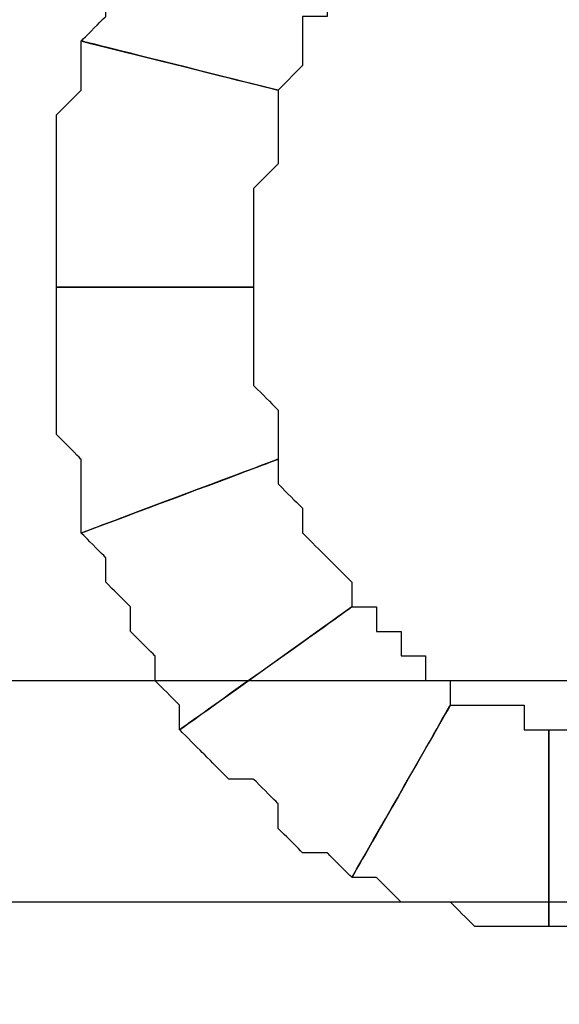
# Model space of a CAD drawing. Extents: x 0 to 216, y 0 to 280.
# Drawn here: x 117 to 119, y 113 to 115 of the extents above; entities that cross this region are included whole.
import ezdxf

# ---------------------------------------------------------------- set-up
doc = ezdxf.new("R2010")
doc.units = 0
doc.header["$LTSCALE"] = 10
doc.header["$MEASUREMENT"] = 0
doc.layers.add('CADdetails-7-VERYFINE', color=7, linetype='CONTINUOUS')
doc.layers.add('CADdetails-9-EXTRAFINE', color=9, linetype='CONTINUOUS')
doc.styles.add('CADdetails-DIMENSIONS', font='ARIALN.TTF', dxfattribs={"height": 2.38})
doc.dimstyles.new('CADdetails-LEADER', dxfattribs={"dimtxt": 2.38, "dimasz": 2.38, "dimexe": 0.5, "dimexo": 1.5, "dimgap": 1, "dimtad": 0, "dimzin": 0, "dimdsep": 46, "dimtxsty": 'CADdetails-DIMENSIONS', "dimcen": 1, "dimclrd": 256, "dimclre": 256, "dimclrt": 256, "dimadec": 0, "dimazin": 0, "dimtfac": 1, "dimtdec": 4, "dimtofl": 0, "dimtmove": 0, "dimatfit": 3, "dimfxl": 1, "dimtolj": 1, "dimtzin": 0, "dimarcsym": 0})

msp = doc.modelspace()

# ---------------------------------------------------------------- linework, layer by layer
at = {"layer": 'CADdetails-9-EXTRAFINE'}
for points, knots in [([(117.926, 115.3204), (117.926, 115.3204), (117.9819, 115.3764), (117.9819, 115.3764), (117.9819, 115.3764), (117.9819, 115.3764), (117.9819, 115.4322), (117.9819, 115.4322), (117.9819, 115.4322), (117.9819, 115.4322), (117.9819, 115.4882), (117.9819, 115.4882), (117.9819, 115.4882), (117.9819, 115.4882), (118.0379, 115.4882), (118.0379, 115.4882), (118.0379, 115.4882), (118.0379, 115.4882), (118.0379, 115.5441), (118.0379, 115.5441), (118.0379, 115.5441), (118.0379, 115.5441), (118.0938, 115.6001), (118.0938, 115.6001), (118.0938, 115.6001), (118.0938, 115.6001), (117.7023, 115.8797), (117.7023, 115.8797), (117.7023, 115.8797), (117.7023, 115.8797), (117.7023, 115.8237), (117.7023, 115.8237), (117.7023, 115.8237), (117.7023, 115.8237), (117.6464, 115.7679), (117.6464, 115.7679), (117.6464, 115.7679), (117.6464, 115.7679), (117.6464, 115.7119), (117.6464, 115.7119), (117.6464, 115.7119), (117.6464, 115.7119), (117.5904, 115.656), (117.5904, 115.656), (117.5904, 115.656), (117.5904, 115.656), (117.5904, 115.6001), (117.5904, 115.6001), (117.5904, 115.6001), (117.5904, 115.6001), (117.5345, 115.5441), (117.5345, 115.5441), (117.5345, 115.5441), (117.5345, 115.5441), (117.5345, 115.4882), (117.5345, 115.4882), (117.5345, 115.4882), (117.5345, 115.4882), (117.4785, 115.4322), (117.4785, 115.4322), (117.4785, 115.4322), (117.4785, 115.4322), (117.926, 115.3204), (117.926, 115.3204)], [0, 0, 0, 0, 0.0625, 0.0625, 0.0625, 0.09375, 0.125, 0.125, 0.125, 0.15625, 0.1875, 0.1875, 0.1875, 0.21875, 0.25, 0.25, 0.25, 0.28125, 0.3125, 0.3125, 0.3125, 0.34375, 0.375, 0.375, 0.375, 0.40625, 0.4375, 0.4375, 0.4375, 0.46875, 0.5, 0.5, 0.5, 0.53125, 0.5625, 0.5625, 0.5625, 0.59375, 0.625, 0.625, 0.625, 0.65625, 0.6875, 0.6875, 0.6875, 0.71875, 0.75, 0.75, 0.75, 0.78125, 0.8125, 0.8125, 0.8125, 0.84375, 0.875, 0.875, 0.875, 0.90625, 0.9375, 0.9375, 0.9375, 0.96875, 1, 1, 1, 1]), ([(117.926, 115.3204), (117.926, 115.3204), (117.9819, 115.3764), (117.9819, 115.3764), (117.9819, 115.3764), (117.9819, 115.3764), (117.9819, 115.4322), (117.9819, 115.4322), (117.9819, 115.4322), (117.9819, 115.4322), (117.9819, 115.4882), (117.9819, 115.4882), (117.9819, 115.4882), (117.9819, 115.4882), (118.0379, 115.4882), (118.0379, 115.4882), (118.0379, 115.4882), (118.0379, 115.4882), (118.0379, 115.5441), (118.0379, 115.5441), (118.0379, 115.5441), (118.0379, 115.5441), (118.0938, 115.6001), (118.0938, 115.6001), (118.0938, 115.6001), (118.0938, 115.6001), (117.7023, 115.8797), (117.7023, 115.8797), (117.7023, 115.8797), (117.7023, 115.8797), (117.7023, 115.8237), (117.7023, 115.8237), (117.7023, 115.8237), (117.7023, 115.8237), (117.6464, 115.7679), (117.6464, 115.7679), (117.6464, 115.7679), (117.6464, 115.7679), (117.6464, 115.7119), (117.6464, 115.7119), (117.6464, 115.7119), (117.6464, 115.7119), (117.5904, 115.656), (117.5904, 115.656), (117.5904, 115.656), (117.5904, 115.656), (117.5904, 115.6001), (117.5904, 115.6001), (117.5904, 115.6001), (117.5904, 115.6001), (117.5345, 115.5441), (117.5345, 115.5441), (117.5345, 115.5441), (117.5345, 115.5441), (117.5345, 115.4882), (117.5345, 115.4882), (117.5345, 115.4882), (117.5345, 115.4882), (117.4785, 115.4322), (117.4785, 115.4322), (117.4785, 115.4322), (117.4785, 115.4322), (117.926, 115.3204), (117.926, 115.3204)], [0, 0, 0, 0, 0.0625, 0.0625, 0.0625, 0.09375, 0.125, 0.125, 0.125, 0.15625, 0.1875, 0.1875, 0.1875, 0.21875, 0.25, 0.25, 0.25, 0.28125, 0.3125, 0.3125, 0.3125, 0.34375, 0.375, 0.375, 0.375, 0.40625, 0.4375, 0.4375, 0.4375, 0.46875, 0.5, 0.5, 0.5, 0.53125, 0.5625, 0.5625, 0.5625, 0.59375, 0.625, 0.625, 0.625, 0.65625, 0.6875, 0.6875, 0.6875, 0.71875, 0.75, 0.75, 0.75, 0.78125, 0.8125, 0.8125, 0.8125, 0.84375, 0.875, 0.875, 0.875, 0.90625, 0.9375, 0.9375, 0.9375, 0.96875, 1, 1, 1, 1]), ([(117.87, 114.8729), (117.87, 114.8729), (117.87, 114.9289), (117.87, 114.9289), (117.87, 114.9289), (117.87, 114.9289), (117.87, 114.9849), (117.87, 114.9849), (117.87, 114.9849), (117.87, 114.9849), (117.87, 115.0407), (117.87, 115.0407), (117.87, 115.0407), (117.87, 115.0407), (117.87, 115.0967), (117.87, 115.0967), (117.87, 115.0967), (117.87, 115.0967), (117.926, 115.1526), (117.926, 115.1526), (117.926, 115.1526), (117.926, 115.1526), (117.926, 115.2086), (117.926, 115.2086), (117.926, 115.2086), (117.926, 115.2086), (117.926, 115.2644), (117.926, 115.2644), (117.926, 115.2644), (117.926, 115.2644), (117.926, 115.3204), (117.926, 115.3204), (117.926, 115.3204), (117.926, 115.3204), (117.4785, 115.4322), (117.4785, 115.4322), (117.4785, 115.4322), (117.4785, 115.4322), (117.4785, 115.3764), (117.4785, 115.3764), (117.4785, 115.3764), (117.4785, 115.3764), (117.4785, 115.3204), (117.4785, 115.3204), (117.4785, 115.3204), (117.4785, 115.3204), (117.4227, 115.2644), (117.4227, 115.2644), (117.4227, 115.2644), (117.4227, 115.2644), (117.4227, 115.1526), (117.4227, 115.1526), (117.4227, 115.1526), (117.4227, 115.1526), (117.4227, 115.0967), (117.4227, 115.0967), (117.4227, 115.0967), (117.4227, 115.0967), (117.4227, 115.0407), (117.4227, 115.0407), (117.4227, 115.0407), (117.4227, 115.0407), (117.4227, 114.9849), (117.4227, 114.9849), (117.4227, 114.9849), (117.4227, 114.9849), (117.4227, 114.8729), (117.4227, 114.8729), (117.4227, 114.8729), (117.4227, 114.8729), (117.87, 114.8729), (117.87, 114.8729)], [0, 0, 0, 0, 0.055556, 0.055556, 0.055556, 0.083333, 0.111111, 0.111111, 0.111111, 0.138889, 0.166667, 0.166667, 0.166667, 0.194444, 0.222222, 0.222222, 0.222222, 0.25, 0.277778, 0.277778, 0.277778, 0.305556, 0.333333, 0.333333, 0.333333, 0.361111, 0.388889, 0.388889, 0.388889, 0.416667, 0.444444, 0.444444, 0.444444, 0.472222, 0.5, 0.5, 0.5, 0.527778, 0.555556, 0.555556, 0.555556, 0.583333, 0.611111, 0.611111, 0.611111, 0.638889, 0.666667, 0.666667, 0.666667, 0.694444, 0.722222, 0.722222, 0.722222, 0.75, 0.777778, 0.777778, 0.777778, 0.805556, 0.833333, 0.833333, 0.833333, 0.861111, 0.888889, 0.888889, 0.888889, 0.916667, 0.944444, 0.944444, 0.944444, 0.972222, 1, 1, 1, 1]), ([(117.87, 114.8729), (117.87, 114.8729), (117.87, 114.9289), (117.87, 114.9289), (117.87, 114.9289), (117.87, 114.9289), (117.87, 114.9849), (117.87, 114.9849), (117.87, 114.9849), (117.87, 114.9849), (117.87, 115.0407), (117.87, 115.0407), (117.87, 115.0407), (117.87, 115.0407), (117.87, 115.0967), (117.87, 115.0967), (117.87, 115.0967), (117.87, 115.0967), (117.926, 115.1526), (117.926, 115.1526), (117.926, 115.1526), (117.926, 115.1526), (117.926, 115.2086), (117.926, 115.2086), (117.926, 115.2086), (117.926, 115.2086), (117.926, 115.2644), (117.926, 115.2644), (117.926, 115.2644), (117.926, 115.2644), (117.926, 115.3204), (117.926, 115.3204), (117.926, 115.3204), (117.926, 115.3204), (117.4785, 115.4322), (117.4785, 115.4322), (117.4785, 115.4322), (117.4785, 115.4322), (117.4785, 115.3764), (117.4785, 115.3764), (117.4785, 115.3764), (117.4785, 115.3764), (117.4785, 115.3204), (117.4785, 115.3204), (117.4785, 115.3204), (117.4785, 115.3204), (117.4227, 115.2644), (117.4227, 115.2644), (117.4227, 115.2644), (117.4227, 115.2644), (117.4227, 115.1526), (117.4227, 115.1526), (117.4227, 115.1526), (117.4227, 115.1526), (117.4227, 115.0967), (117.4227, 115.0967), (117.4227, 115.0967), (117.4227, 115.0967), (117.4227, 115.0407), (117.4227, 115.0407), (117.4227, 115.0407), (117.4227, 115.0407), (117.4227, 114.9849), (117.4227, 114.9849), (117.4227, 114.9849), (117.4227, 114.9849), (117.4227, 114.8729), (117.4227, 114.8729), (117.4227, 114.8729), (117.4227, 114.8729), (117.87, 114.8729), (117.87, 114.8729)], [0, 0, 0, 0, 0.055556, 0.055556, 0.055556, 0.083333, 0.111111, 0.111111, 0.111111, 0.138889, 0.166667, 0.166667, 0.166667, 0.194444, 0.222222, 0.222222, 0.222222, 0.25, 0.277778, 0.277778, 0.277778, 0.305556, 0.333333, 0.333333, 0.333333, 0.361111, 0.388889, 0.388889, 0.388889, 0.416667, 0.444444, 0.444444, 0.444444, 0.472222, 0.5, 0.5, 0.5, 0.527778, 0.555556, 0.555556, 0.555556, 0.583333, 0.611111, 0.611111, 0.611111, 0.638889, 0.666667, 0.666667, 0.666667, 0.694444, 0.722222, 0.722222, 0.722222, 0.75, 0.777778, 0.777778, 0.777778, 0.805556, 0.833333, 0.833333, 0.833333, 0.861111, 0.888889, 0.888889, 0.888889, 0.916667, 0.944444, 0.944444, 0.944444, 0.972222, 1, 1, 1, 1]), ([(117.926, 114.4814), (117.926, 114.4814), (117.926, 114.5374), (117.926, 114.5374), (117.926, 114.5374), (117.926, 114.5374), (117.926, 114.5933), (117.926, 114.5933), (117.926, 114.5933), (117.926, 114.5933), (117.87, 114.6492), (117.87, 114.6492), (117.87, 114.6492), (117.87, 114.6492), (117.87, 114.7052), (117.87, 114.7052), (117.87, 114.7052), (117.87, 114.7052), (117.87, 114.7611), (117.87, 114.7611), (117.87, 114.7611), (117.87, 114.7611), (117.87, 114.8171), (117.87, 114.8171), (117.87, 114.8171), (117.87, 114.8171), (117.87, 114.8729), (117.87, 114.8729), (117.87, 114.8729), (117.87, 114.8729), (117.4227, 114.8729), (117.4227, 114.8729), (117.4227, 114.8729), (117.4227, 114.8729), (117.4227, 114.8171), (117.4227, 114.8171), (117.4227, 114.8171), (117.4227, 114.8171), (117.4227, 114.7611), (117.4227, 114.7611), (117.4227, 114.7611), (117.4227, 114.7611), (117.4227, 114.7052), (117.4227, 114.7052), (117.4227, 114.7052), (117.4227, 114.7052), (117.4227, 114.5933), (117.4227, 114.5933), (117.4227, 114.5933), (117.4227, 114.5933), (117.4227, 114.5374), (117.4227, 114.5374), (117.4227, 114.5374), (117.4227, 114.5374), (117.4785, 114.4814), (117.4785, 114.4814), (117.4785, 114.4814), (117.4785, 114.4814), (117.4785, 114.4256), (117.4785, 114.4256), (117.4785, 114.4256), (117.4785, 114.4256), (117.4785, 114.3136), (117.4785, 114.3136), (117.4785, 114.3136), (117.4785, 114.3136), (117.926, 114.4814), (117.926, 114.4814)], [0, 0, 0, 0, 0.058824, 0.058824, 0.058824, 0.088235, 0.117647, 0.117647, 0.117647, 0.147059, 0.176471, 0.176471, 0.176471, 0.205882, 0.235294, 0.235294, 0.235294, 0.264706, 0.294118, 0.294118, 0.294118, 0.323529, 0.352941, 0.352941, 0.352941, 0.382353, 0.411765, 0.411765, 0.411765, 0.441176, 0.470588, 0.470588, 0.470588, 0.5, 0.529412, 0.529412, 0.529412, 0.558824, 0.588235, 0.588235, 0.588235, 0.617647, 0.647059, 0.647059, 0.647059, 0.676471, 0.705882, 0.705882, 0.705882, 0.735294, 0.764706, 0.764706, 0.764706, 0.794118, 0.823529, 0.823529, 0.823529, 0.852941, 0.882353, 0.882353, 0.882353, 0.911765, 0.941176, 0.941176, 0.941176, 0.970588, 1, 1, 1, 1]), ([(117.926, 114.4814), (117.926, 114.4814), (117.926, 114.5374), (117.926, 114.5374), (117.926, 114.5374), (117.926, 114.5374), (117.926, 114.5933), (117.926, 114.5933), (117.926, 114.5933), (117.926, 114.5933), (117.87, 114.6492), (117.87, 114.6492), (117.87, 114.6492), (117.87, 114.6492), (117.87, 114.7052), (117.87, 114.7052), (117.87, 114.7052), (117.87, 114.7052), (117.87, 114.7611), (117.87, 114.7611), (117.87, 114.7611), (117.87, 114.7611), (117.87, 114.8171), (117.87, 114.8171), (117.87, 114.8171), (117.87, 114.8171), (117.87, 114.8729), (117.87, 114.8729), (117.87, 114.8729), (117.87, 114.8729), (117.4227, 114.8729), (117.4227, 114.8729), (117.4227, 114.8729), (117.4227, 114.8729), (117.4227, 114.8171), (117.4227, 114.8171), (117.4227, 114.8171), (117.4227, 114.8171), (117.4227, 114.7611), (117.4227, 114.7611), (117.4227, 114.7611), (117.4227, 114.7611), (117.4227, 114.7052), (117.4227, 114.7052), (117.4227, 114.7052), (117.4227, 114.7052), (117.4227, 114.5933), (117.4227, 114.5933), (117.4227, 114.5933), (117.4227, 114.5933), (117.4227, 114.5374), (117.4227, 114.5374), (117.4227, 114.5374), (117.4227, 114.5374), (117.4785, 114.4814), (117.4785, 114.4814), (117.4785, 114.4814), (117.4785, 114.4814), (117.4785, 114.4256), (117.4785, 114.4256), (117.4785, 114.4256), (117.4785, 114.4256), (117.4785, 114.3136), (117.4785, 114.3136), (117.4785, 114.3136), (117.4785, 114.3136), (117.926, 114.4814), (117.926, 114.4814)], [0, 0, 0, 0, 0.058824, 0.058824, 0.058824, 0.088235, 0.117647, 0.117647, 0.117647, 0.147059, 0.176471, 0.176471, 0.176471, 0.205882, 0.235294, 0.235294, 0.235294, 0.264706, 0.294118, 0.294118, 0.294118, 0.323529, 0.352941, 0.352941, 0.352941, 0.382353, 0.411765, 0.411765, 0.411765, 0.441176, 0.470588, 0.470588, 0.470588, 0.5, 0.529412, 0.529412, 0.529412, 0.558824, 0.588235, 0.588235, 0.588235, 0.617647, 0.647059, 0.647059, 0.647059, 0.676471, 0.705882, 0.705882, 0.705882, 0.735294, 0.764706, 0.764706, 0.764706, 0.794118, 0.823529, 0.823529, 0.823529, 0.852941, 0.882353, 0.882353, 0.882353, 0.911765, 0.941176, 0.941176, 0.941176, 0.970588, 1, 1, 1, 1]), ([(118.0938, 114.1459), (118.0938, 114.1459), (118.0938, 114.2018), (118.0938, 114.2018), (118.0938, 114.2018), (118.0938, 114.2018), (118.0379, 114.2577), (118.0379, 114.2577), (118.0379, 114.2577), (118.0379, 114.2577), (117.9819, 114.3136), (117.9819, 114.3136), (117.9819, 114.3136), (117.9819, 114.3136), (117.9819, 114.3696), (117.9819, 114.3696), (117.9819, 114.3696), (117.9819, 114.3696), (117.926, 114.4256), (117.926, 114.4256), (117.926, 114.4256), (117.926, 114.4256), (117.926, 114.4814), (117.926, 114.4814), (117.926, 114.4814), (117.926, 114.4814), (117.4785, 114.3136), (117.4785, 114.3136), (117.4785, 114.3136), (117.4785, 114.3136), (117.5345, 114.2577), (117.5345, 114.2577), (117.5345, 114.2577), (117.5345, 114.2577), (117.5345, 114.2018), (117.5345, 114.2018), (117.5345, 114.2018), (117.5345, 114.2018), (117.5904, 114.1459), (117.5904, 114.1459), (117.5904, 114.1459), (117.5904, 114.1459), (117.5904, 114.0899), (117.5904, 114.0899), (117.5904, 114.0899), (117.5904, 114.0899), (117.6464, 114.0341), (117.6464, 114.0341), (117.6464, 114.0341), (117.6464, 114.0341), (117.6464, 113.978), (117.6464, 113.978), (117.6464, 113.978), (117.6464, 113.978), (117.7023, 113.9221), (117.7023, 113.9221), (117.7023, 113.9221), (117.7023, 113.9221), (117.7023, 113.8662), (117.7023, 113.8662), (117.7023, 113.8662), (117.7023, 113.8662), (118.0938, 114.1459), (118.0938, 114.1459)], [0, 0, 0, 0, 0.0625, 0.0625, 0.0625, 0.09375, 0.125, 0.125, 0.125, 0.15625, 0.1875, 0.1875, 0.1875, 0.21875, 0.25, 0.25, 0.25, 0.28125, 0.3125, 0.3125, 0.3125, 0.34375, 0.375, 0.375, 0.375, 0.40625, 0.4375, 0.4375, 0.4375, 0.46875, 0.5, 0.5, 0.5, 0.53125, 0.5625, 0.5625, 0.5625, 0.59375, 0.625, 0.625, 0.625, 0.65625, 0.6875, 0.6875, 0.6875, 0.71875, 0.75, 0.75, 0.75, 0.78125, 0.8125, 0.8125, 0.8125, 0.84375, 0.875, 0.875, 0.875, 0.90625, 0.9375, 0.9375, 0.9375, 0.96875, 1, 1, 1, 1]), ([(118.0938, 114.1459), (118.0938, 114.1459), (118.0938, 114.2018), (118.0938, 114.2018), (118.0938, 114.2018), (118.0938, 114.2018), (118.0379, 114.2577), (118.0379, 114.2577), (118.0379, 114.2577), (118.0379, 114.2577), (117.9819, 114.3136), (117.9819, 114.3136), (117.9819, 114.3136), (117.9819, 114.3136), (117.9819, 114.3696), (117.9819, 114.3696), (117.9819, 114.3696), (117.9819, 114.3696), (117.926, 114.4256), (117.926, 114.4256), (117.926, 114.4256), (117.926, 114.4256), (117.926, 114.4814), (117.926, 114.4814), (117.926, 114.4814), (117.926, 114.4814), (117.4785, 114.3136), (117.4785, 114.3136), (117.4785, 114.3136), (117.4785, 114.3136), (117.5345, 114.2577), (117.5345, 114.2577), (117.5345, 114.2577), (117.5345, 114.2577), (117.5345, 114.2018), (117.5345, 114.2018), (117.5345, 114.2018), (117.5345, 114.2018), (117.5904, 114.1459), (117.5904, 114.1459), (117.5904, 114.1459), (117.5904, 114.1459), (117.5904, 114.0899), (117.5904, 114.0899), (117.5904, 114.0899), (117.5904, 114.0899), (117.6464, 114.0341), (117.6464, 114.0341), (117.6464, 114.0341), (117.6464, 114.0341), (117.6464, 113.978), (117.6464, 113.978), (117.6464, 113.978), (117.6464, 113.978), (117.7023, 113.9221), (117.7023, 113.9221), (117.7023, 113.9221), (117.7023, 113.9221), (117.7023, 113.8662), (117.7023, 113.8662), (117.7023, 113.8662), (117.7023, 113.8662), (118.0938, 114.1459), (118.0938, 114.1459)], [0, 0, 0, 0, 0.0625, 0.0625, 0.0625, 0.09375, 0.125, 0.125, 0.125, 0.15625, 0.1875, 0.1875, 0.1875, 0.21875, 0.25, 0.25, 0.25, 0.28125, 0.3125, 0.3125, 0.3125, 0.34375, 0.375, 0.375, 0.375, 0.40625, 0.4375, 0.4375, 0.4375, 0.46875, 0.5, 0.5, 0.5, 0.53125, 0.5625, 0.5625, 0.5625, 0.59375, 0.625, 0.625, 0.625, 0.65625, 0.6875, 0.6875, 0.6875, 0.71875, 0.75, 0.75, 0.75, 0.78125, 0.8125, 0.8125, 0.8125, 0.84375, 0.875, 0.875, 0.875, 0.90625, 0.9375, 0.9375, 0.9375, 0.96875, 1, 1, 1, 1]), ([(118.3175, 113.9221), (118.3175, 113.9221), (118.3175, 113.978), (118.3175, 113.978), (118.3175, 113.978), (118.3175, 113.978), (118.2615, 113.978), (118.2615, 113.978), (118.2615, 113.978), (118.2615, 113.978), (118.2615, 114.0341), (118.2615, 114.0341), (118.2615, 114.0341), (118.2615, 114.0341), (118.2057, 114.0341), (118.2057, 114.0341), (118.2057, 114.0341), (118.2057, 114.0341), (118.2057, 114.0899), (118.2057, 114.0899), (118.2057, 114.0899), (118.2057, 114.0899), (118.1497, 114.0899), (118.1497, 114.0899), (118.1497, 114.0899), (118.1497, 114.0899), (118.1497, 114.1459), (118.1497, 114.1459), (118.1497, 114.1459), (118.1497, 114.1459), (118.0938, 114.1459), (118.0938, 114.1459), (118.0938, 114.1459), (118.0938, 114.1459), (117.7023, 113.8662), (117.7023, 113.8662), (117.7023, 113.8662), (117.7023, 113.8662), (117.7582, 113.8103), (117.7582, 113.8103), (117.7582, 113.8103), (117.7582, 113.8103), (117.8142, 113.7544), (117.8142, 113.7544), (117.8142, 113.7544), (117.8142, 113.7544), (117.87, 113.7544), (117.87, 113.7544), (117.87, 113.7544), (117.87, 113.7544), (117.926, 113.6984), (117.926, 113.6984), (117.926, 113.6984), (117.926, 113.6984), (117.926, 113.6425), (117.926, 113.6425), (117.926, 113.6425), (117.926, 113.6425), (117.9819, 113.5865), (117.9819, 113.5865), (117.9819, 113.5865), (117.9819, 113.5865), (118.0379, 113.5865), (118.0379, 113.5865), (118.0379, 113.5865), (118.0379, 113.5865), (118.0938, 113.5306), (118.0938, 113.5306), (118.0938, 113.5306), (118.0938, 113.5306), (118.3175, 113.9221), (118.3175, 113.9221)], [0, 0, 0, 0, 0.055556, 0.055556, 0.055556, 0.083333, 0.111111, 0.111111, 0.111111, 0.138889, 0.166667, 0.166667, 0.166667, 0.194444, 0.222222, 0.222222, 0.222222, 0.25, 0.277778, 0.277778, 0.277778, 0.305556, 0.333333, 0.333333, 0.333333, 0.361111, 0.388889, 0.388889, 0.388889, 0.416667, 0.444444, 0.444444, 0.444444, 0.472222, 0.5, 0.5, 0.5, 0.527778, 0.555556, 0.555556, 0.555556, 0.583333, 0.611111, 0.611111, 0.611111, 0.638889, 0.666667, 0.666667, 0.666667, 0.694444, 0.722222, 0.722222, 0.722222, 0.75, 0.777778, 0.777778, 0.777778, 0.805556, 0.833333, 0.833333, 0.833333, 0.861111, 0.888889, 0.888889, 0.888889, 0.916667, 0.944444, 0.944444, 0.944444, 0.972222, 1, 1, 1, 1]), ([(118.3175, 113.9221), (118.3175, 113.9221), (118.3175, 113.978), (118.3175, 113.978), (118.3175, 113.978), (118.3175, 113.978), (118.2615, 113.978), (118.2615, 113.978), (118.2615, 113.978), (118.2615, 113.978), (118.2615, 114.0341), (118.2615, 114.0341), (118.2615, 114.0341), (118.2615, 114.0341), (118.2057, 114.0341), (118.2057, 114.0341), (118.2057, 114.0341), (118.2057, 114.0341), (118.2057, 114.0899), (118.2057, 114.0899), (118.2057, 114.0899), (118.2057, 114.0899), (118.1497, 114.0899), (118.1497, 114.0899), (118.1497, 114.0899), (118.1497, 114.0899), (118.1497, 114.1459), (118.1497, 114.1459), (118.1497, 114.1459), (118.1497, 114.1459), (118.0938, 114.1459), (118.0938, 114.1459), (118.0938, 114.1459), (118.0938, 114.1459), (117.7023, 113.8662), (117.7023, 113.8662), (117.7023, 113.8662), (117.7023, 113.8662), (117.7582, 113.8103), (117.7582, 113.8103), (117.7582, 113.8103), (117.7582, 113.8103), (117.8142, 113.7544), (117.8142, 113.7544), (117.8142, 113.7544), (117.8142, 113.7544), (117.87, 113.7544), (117.87, 113.7544), (117.87, 113.7544), (117.87, 113.7544), (117.926, 113.6984), (117.926, 113.6984), (117.926, 113.6984), (117.926, 113.6984), (117.926, 113.6425), (117.926, 113.6425), (117.926, 113.6425), (117.926, 113.6425), (117.9819, 113.5865), (117.9819, 113.5865), (117.9819, 113.5865), (117.9819, 113.5865), (118.0379, 113.5865), (118.0379, 113.5865), (118.0379, 113.5865), (118.0379, 113.5865), (118.0938, 113.5306), (118.0938, 113.5306), (118.0938, 113.5306), (118.0938, 113.5306), (118.3175, 113.9221), (118.3175, 113.9221)], [0, 0, 0, 0, 0.055556, 0.055556, 0.055556, 0.083333, 0.111111, 0.111111, 0.111111, 0.138889, 0.166667, 0.166667, 0.166667, 0.194444, 0.222222, 0.222222, 0.222222, 0.25, 0.277778, 0.277778, 0.277778, 0.305556, 0.333333, 0.333333, 0.333333, 0.361111, 0.388889, 0.388889, 0.388889, 0.416667, 0.444444, 0.444444, 0.444444, 0.472222, 0.5, 0.5, 0.5, 0.527778, 0.555556, 0.555556, 0.555556, 0.583333, 0.611111, 0.611111, 0.611111, 0.638889, 0.666667, 0.666667, 0.666667, 0.694444, 0.722222, 0.722222, 0.722222, 0.75, 0.777778, 0.777778, 0.777778, 0.805556, 0.833333, 0.833333, 0.833333, 0.861111, 0.888889, 0.888889, 0.888889, 0.916667, 0.944444, 0.944444, 0.944444, 0.972222, 1, 1, 1, 1]), ([(89.5693, 113.6984), (89.5693, 113.6984), (89.5693, 113.4747), (89.5693, 113.4747), (89.5693, 113.4747), (89.5693, 113.4747), (145.8912, 113.4747), (145.8912, 113.4747), (145.8912, 113.4747), (145.8912, 113.4747), (145.8912, 113.978), (145.8912, 113.978), (145.8912, 113.978), (145.8912, 113.978), (89.5693, 113.978), (89.5693, 113.978), (89.5693, 113.978), (89.5693, 113.978), (89.5693, 113.6984), (89.5693, 113.6984)], [0, 0, 0, 0, 0.2, 0.2, 0.2, 0.3, 0.4, 0.4, 0.4, 0.5, 0.6, 0.6, 0.6, 0.7, 0.8, 0.8, 0.8, 0.9, 1, 1, 1, 1]), ([(118.5412, 113.8662), (118.5412, 113.8662), (118.4853, 113.8662), (118.4853, 113.8662), (118.4853, 113.8662), (118.4853, 113.8662), (118.4853, 113.9221), (118.4853, 113.9221), (118.4853, 113.9221), (118.4853, 113.9221), (118.4294, 113.9221), (118.4294, 113.9221), (118.4294, 113.9221), (118.4294, 113.9221), (118.3735, 113.9221), (118.3735, 113.9221), (118.3735, 113.9221), (118.3735, 113.9221), (118.3175, 113.9221), (118.3175, 113.9221), (118.3175, 113.9221), (118.3175, 113.9221), (118.0938, 113.5306), (118.0938, 113.5306), (118.0938, 113.5306), (118.0938, 113.5306), (118.1497, 113.5306), (118.1497, 113.5306), (118.1497, 113.5306), (118.1497, 113.5306), (118.2057, 113.4747), (118.2057, 113.4747), (118.2057, 113.4747), (118.2057, 113.4747), (118.2615, 113.4747), (118.2615, 113.4747), (118.2615, 113.4747), (118.2615, 113.4747), (118.3175, 113.4747), (118.3175, 113.4747), (118.3175, 113.4747), (118.3175, 113.4747), (118.3735, 113.4188), (118.3735, 113.4188), (118.3735, 113.4188), (118.3735, 113.4188), (118.4294, 113.4188), (118.4294, 113.4188), (118.4294, 113.4188), (118.4294, 113.4188), (118.4853, 113.4188), (118.4853, 113.4188), (118.4853, 113.4188), (118.4853, 113.4188), (118.5412, 113.4188), (118.5412, 113.4188), (118.5412, 113.4188), (118.5412, 113.4188), (118.5412, 113.8662), (118.5412, 113.8662)], [0, 0, 0, 0, 0.066667, 0.066667, 0.066667, 0.1, 0.133333, 0.133333, 0.133333, 0.166667, 0.2, 0.2, 0.2, 0.233333, 0.266667, 0.266667, 0.266667, 0.3, 0.333333, 0.333333, 0.333333, 0.366667, 0.4, 0.4, 0.4, 0.433333, 0.466667, 0.466667, 0.466667, 0.5, 0.533333, 0.533333, 0.533333, 0.566667, 0.6, 0.6, 0.6, 0.633333, 0.666667, 0.666667, 0.666667, 0.7, 0.733333, 0.733333, 0.733333, 0.766667, 0.8, 0.8, 0.8, 0.833333, 0.866667, 0.866667, 0.866667, 0.9, 0.933333, 0.933333, 0.933333, 0.966667, 1, 1, 1, 1]), ([(118.5412, 113.8662), (118.5412, 113.8662), (118.4853, 113.8662), (118.4853, 113.8662), (118.4853, 113.8662), (118.4853, 113.8662), (118.4853, 113.9221), (118.4853, 113.9221), (118.4853, 113.9221), (118.4853, 113.9221), (118.4294, 113.9221), (118.4294, 113.9221), (118.4294, 113.9221), (118.4294, 113.9221), (118.3735, 113.9221), (118.3735, 113.9221), (118.3735, 113.9221), (118.3735, 113.9221), (118.3175, 113.9221), (118.3175, 113.9221), (118.3175, 113.9221), (118.3175, 113.9221), (118.0938, 113.5306), (118.0938, 113.5306), (118.0938, 113.5306), (118.0938, 113.5306), (118.1497, 113.5306), (118.1497, 113.5306), (118.1497, 113.5306), (118.1497, 113.5306), (118.2057, 113.4747), (118.2057, 113.4747), (118.2057, 113.4747), (118.2057, 113.4747), (118.2615, 113.4747), (118.2615, 113.4747), (118.2615, 113.4747), (118.2615, 113.4747), (118.3175, 113.4747), (118.3175, 113.4747), (118.3175, 113.4747), (118.3175, 113.4747), (118.3735, 113.4188), (118.3735, 113.4188), (118.3735, 113.4188), (118.3735, 113.4188), (118.4294, 113.4188), (118.4294, 113.4188), (118.4294, 113.4188), (118.4294, 113.4188), (118.4853, 113.4188), (118.4853, 113.4188), (118.4853, 113.4188), (118.4853, 113.4188), (118.5412, 113.4188), (118.5412, 113.4188), (118.5412, 113.4188), (118.5412, 113.4188), (118.5412, 113.8662), (118.5412, 113.8662)], [0, 0, 0, 0, 0.066667, 0.066667, 0.066667, 0.1, 0.133333, 0.133333, 0.133333, 0.166667, 0.2, 0.2, 0.2, 0.233333, 0.266667, 0.266667, 0.266667, 0.3, 0.333333, 0.333333, 0.333333, 0.366667, 0.4, 0.4, 0.4, 0.433333, 0.466667, 0.466667, 0.466667, 0.5, 0.533333, 0.533333, 0.533333, 0.566667, 0.6, 0.6, 0.6, 0.633333, 0.666667, 0.666667, 0.666667, 0.7, 0.733333, 0.733333, 0.733333, 0.766667, 0.8, 0.8, 0.8, 0.833333, 0.866667, 0.866667, 0.866667, 0.9, 0.933333, 0.933333, 0.933333, 0.966667, 1, 1, 1, 1]), ([(118.765, 113.9221), (118.765, 113.9221), (118.7091, 113.9221), (118.7091, 113.9221), (118.7091, 113.9221), (118.7091, 113.9221), (118.6531, 113.9221), (118.6531, 113.9221), (118.6531, 113.9221), (118.6531, 113.9221), (118.5972, 113.8662), (118.5972, 113.8662), (118.5972, 113.8662), (118.5972, 113.8662), (118.5412, 113.8662), (118.5412, 113.8662), (118.5412, 113.8662), (118.5412, 113.8662), (118.5412, 113.4188), (118.5412, 113.4188), (118.5412, 113.4188), (118.5412, 113.4188), (118.5972, 113.4188), (118.5972, 113.4188), (118.5972, 113.4188), (118.5972, 113.4188), (118.6531, 113.4188), (118.6531, 113.4188), (118.6531, 113.4188), (118.6531, 113.4188), (118.765, 113.4188), (118.765, 113.4188), (118.765, 113.4188), (118.765, 113.4188), (118.8209, 113.4747), (118.8209, 113.4747), (118.8209, 113.4747), (118.8209, 113.4747), (118.8768, 113.4747), (118.8768, 113.4747), (118.8768, 113.4747), (118.8768, 113.4747), (118.9327, 113.4747), (118.9327, 113.4747), (118.9327, 113.4747), (118.9327, 113.4747), (118.9327, 113.5306), (118.9327, 113.5306), (118.9327, 113.5306), (118.9327, 113.5306), (118.9887, 113.5306), (118.9887, 113.5306), (118.9887, 113.5306), (118.9887, 113.5306), (118.765, 113.9221), (118.765, 113.9221)], [0, 0, 0, 0, 0.071429, 0.071429, 0.071429, 0.107143, 0.142857, 0.142857, 0.142857, 0.178571, 0.214286, 0.214286, 0.214286, 0.25, 0.285714, 0.285714, 0.285714, 0.321429, 0.357143, 0.357143, 0.357143, 0.392857, 0.428571, 0.428571, 0.428571, 0.464286, 0.5, 0.5, 0.5, 0.535714, 0.571429, 0.571429, 0.571429, 0.607143, 0.642857, 0.642857, 0.642857, 0.678571, 0.714286, 0.714286, 0.714286, 0.75, 0.785714, 0.785714, 0.785714, 0.821429, 0.857143, 0.857143, 0.857143, 0.892857, 0.928571, 0.928571, 0.928571, 0.964286, 1, 1, 1, 1]), ([(118.765, 113.9221), (118.765, 113.9221), (118.7091, 113.9221), (118.7091, 113.9221), (118.7091, 113.9221), (118.7091, 113.9221), (118.6531, 113.9221), (118.6531, 113.9221), (118.6531, 113.9221), (118.6531, 113.9221), (118.5972, 113.8662), (118.5972, 113.8662), (118.5972, 113.8662), (118.5972, 113.8662), (118.5412, 113.8662), (118.5412, 113.8662), (118.5412, 113.8662), (118.5412, 113.8662), (118.5412, 113.4188), (118.5412, 113.4188), (118.5412, 113.4188), (118.5412, 113.4188), (118.5972, 113.4188), (118.5972, 113.4188), (118.5972, 113.4188), (118.5972, 113.4188), (118.6531, 113.4188), (118.6531, 113.4188), (118.6531, 113.4188), (118.6531, 113.4188), (118.765, 113.4188), (118.765, 113.4188), (118.765, 113.4188), (118.765, 113.4188), (118.8209, 113.4747), (118.8209, 113.4747), (118.8209, 113.4747), (118.8209, 113.4747), (118.8768, 113.4747), (118.8768, 113.4747), (118.8768, 113.4747), (118.8768, 113.4747), (118.9327, 113.4747), (118.9327, 113.4747), (118.9327, 113.4747), (118.9327, 113.4747), (118.9327, 113.5306), (118.9327, 113.5306), (118.9327, 113.5306), (118.9327, 113.5306), (118.9887, 113.5306), (118.9887, 113.5306), (118.9887, 113.5306), (118.9887, 113.5306), (118.765, 113.9221), (118.765, 113.9221)], [0, 0, 0, 0, 0.071429, 0.071429, 0.071429, 0.107143, 0.142857, 0.142857, 0.142857, 0.178571, 0.214286, 0.214286, 0.214286, 0.25, 0.285714, 0.285714, 0.285714, 0.321429, 0.357143, 0.357143, 0.357143, 0.392857, 0.428571, 0.428571, 0.428571, 0.464286, 0.5, 0.5, 0.5, 0.535714, 0.571429, 0.571429, 0.571429, 0.607143, 0.642857, 0.642857, 0.642857, 0.678571, 0.714286, 0.714286, 0.714286, 0.75, 0.785714, 0.785714, 0.785714, 0.821429, 0.857143, 0.857143, 0.857143, 0.892857, 0.928571, 0.928571, 0.928571, 0.964286, 1, 1, 1, 1])]:
    msp.add_open_spline(points, degree=3, knots=knots, dxfattribs=at)

# ---------------------------------------------------------------- leaders
at = {"layer": 'CADdetails-7-VERYFINE', "annotation_type": 0, "has_hookline": 1, "hookline_direction": 0, "text_width": 20.3371}
msp.add_leader([(115.6695, 113.8579), (120.0022, 107.3421), (121.1934, 107.3421)], dimstyle='CADdetails-LEADER', override={"dimgap": 1, "dimtad": 0}, dxfattribs=at)

doc.saveas('drawing.dxf')
